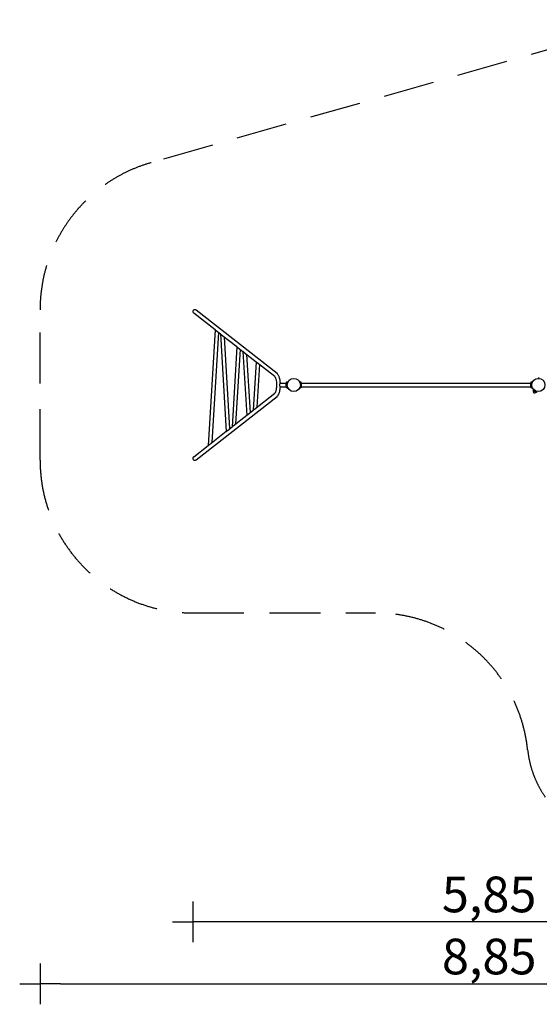
# Model space of a CAD drawing. Extents: x -6965 to 3648, y -823 to 9093.
# Drawn here: x -6965 to -1867, y -823 to 8836 of the extents above; entities that cross this region are included whole.
import ezdxf

# ---------------------------------------------------------------- set-up
doc = ezdxf.new("R2010")
doc.units = 0
doc.header["$MEASUREMENT"] = 0
doc.linetypes.add('VERDECKT', pattern=[0.375, 0.25, -0.125])
doc.layers.get('Defpoints').update_dxf_attribs({"linetype": 'CONTINUOUS'})
for name, color, linetype in [('B', 3, 'CONTINUOUS'), ('PV-7B8', 7, 'CONTINUOUS'), ('SICHERHEIT', 1, 'VERDECKT')]:
    doc.layers.add(name, color=color, linetype=linetype)
doc.styles.add('KATALOG', font='swissl.ttf')
doc.dimstyles.new('KATALOG', dxfattribs={"dimscale": 200, "dimtxt": 1.75, "dimasz": 1, "dimexe": 0, "dimexo": 0, "dimgap": 0.3, "dimtad": 1, "dimlfac": 0.001, "dimzin": 0, "dimtxsty": 'KATALOG', "dimblk1": 'KATPFEIL', "dimblk2": 'KATPFEIL', "dimsah": 1, "dimcen": 1, "dimse1": 1, "dimse2": 1, "dimclrd": 256, "dimclre": 256, "dimclrt": 3, "dimadec": 0, "dimazin": 0, "dimtfac": 1, "dimtmove": 0, "dimatfit": 3, "dimldrblk": 'KATPFEIL', "dimfxl": 0, "dimtvp": 1, "dimtolj": 1, "dimtzin": 0, "dimarcsym": 0})

# ---------------------------------------------------------------- blocks, each defined once
blk = doc.blocks.new('KATPFEIL')
at = {"layer": 'B', "ltscale": 1000}
for p, q in [((0, -1), (0, 1)), ((-1, 0), (0, 0)), ((1, 0), (0, 0))]:
    blk.add_line(p, q, dxfattribs=at)
blk = doc.blocks.new('*D3')
at = {"layer": 'B', "lineweight": -2, "ltscale": 100}
blk.add_line((346.6, -13.7), (-5064.8, -13.7), dxfattribs=at)
at = {"layer": 'Defpoints', "color": 0, "ltscale": 100}
for p in [(546.6, 5860.7, 2888.1), (-5264.8, 4535.3, 2888.1), (-5264.8, -13.7)]:
    blk.add_point(p, dxfattribs=at)
at = {"layer": 'B', "lineweight": -2, "ltscale": 100, "xscale": 200, "yscale": 200, "zscale": 200, "rotation": 180}
blk.add_blockref('KATPFEIL', (-5264.8, -13.7), dxfattribs=at)
at = {"layer": 'B', "lineweight": -2, "ltscale": 100, "xscale": 200, "yscale": 200, "zscale": 200}
blk.add_blockref('KATPFEIL', (546.6, -13.7), dxfattribs=at)
at = {"layer": 'B', "color": 3, "ltscale": 100, "insert": (-2359.1, 255.1), "char_height": 350, "attachment_point": 5, "style": 'KATALOG'}
blk.add_mtext('\\A1;5,85', dxfattribs=at)
blk = doc.blocks.new('*D4')
at = {"layer": 'B', "lineweight": -2, "ltscale": 100}
blk.add_line((-6564.9, -622.7), (1848, -622.7), dxfattribs=at)
at = {"layer": 'Defpoints', "color": 0, "ltscale": 100}
for p in [(2048, 5863.5, 2888.1), (-6764.9, 4515.2, 2888.1), (2048, -622.7)]:
    blk.add_point(p, dxfattribs=at)
at = {"layer": 'B', "lineweight": -2, "ltscale": 100, "xscale": 200, "yscale": 200, "zscale": 200, "rotation": 180}
blk.add_blockref('KATPFEIL', (-6764.9, -622.7), dxfattribs=at)
at = {"layer": 'B', "lineweight": -2, "ltscale": 100, "xscale": 200, "yscale": 200, "zscale": 200}
blk.add_blockref('KATPFEIL', (2048, -622.7), dxfattribs=at)
at = {"layer": 'B', "color": 3, "ltscale": 100, "insert": (-2358.5, -353.8), "char_height": 350, "attachment_point": 5, "style": 'KATALOG'}
blk.add_mtext('\\A1;8,85', dxfattribs=at)

msp = doc.modelspace()

# ---------------------------------------------------------------- linework, layer by layer
at = {"layer": 'PV-7B8'}
for p, q in [((-5047.299, 5791.872), (-5256.545, 5955.803)), ((-4439.527, 5363.998), (-5233.11, 5985.716)), ((-5047.201, 5793.497), (-5115.695, 4657.74)), ((-5014.774, 5766.391), (-5079.837, 4687.535)), ((-4995.038, 5750.93), (-5036.621, 5783.507)), ((-4995.146, 5752.716), (-4937.528, 4797.321)), ((-4834.539, 5625.189), (-4983.301, 5741.735)), ((-4959.287, 5722.921), (-4905.101, 4824.428)), ((-4834.441, 5626.814), (-4881.834, 4840.954)), ((-4774.703, 5578.312), (-4823.861, 5616.824)), ((-4802.013, 5599.708), (-4845.975, 4870.749)), ((-4774.811, 5580.099), (-4737.074, 4954.363)), ((-4645.549, 5477.129), (-4762.966, 5569.117)), ((-4738.952, 5550.304), (-4704.647, 4981.47)), ((-4645.451, 5478.754), (-4674.1, 5003.699)), ((-4613.024, 5451.648), (-4638.242, 5033.494)), ((-4462.962, 5334.085), (-4634.871, 5468.764)), ((-1866.795, 5326.185), (-1877.837, 5316.92)), ((-4407.399, 5269.449), (-4349.895, 5269.449)), ((-4407.399, 5235.449), (-4349.895, 5235.449)), ((-4349.895, 5231.449), (-4349.895, 5273.449)), ((-4344.302, 5281.436), (-4330.757, 5286.366)), ((-4344.302, 5223.462), (-4330.757, 5218.532)), ((-4207.488, 5281.436), (-4221.033, 5286.366)), ((-4207.488, 5223.462), (-4221.033, 5218.532)), ((-4201.895, 5273.449), (-4201.895, 5231.449)), ((-4201.895, 5269.449), (-1949.895, 5269.449)), ((-4201.895, 5235.449), (-1949.895, 5235.449)), ((-1949.895, 5231.449), (-1949.895, 5273.449)), ((-1944.302, 5281.436), (-1930.757, 5286.366)), ((-1944.302, 5223.462), (-1930.757, 5218.532)), ((-5233.11, 4519.182), (-4439.527, 5140.9)), ((-4662.256, 5014.681), (-4462.962, 5170.813)), ((-1927.042, 5199.524), (-1923.825, 5209.288)), ((-1926.142, 5197.166), (-1898.648, 5181.292)), ((-1896.156, 5181.692), (-1889.309, 5189.359)), ((-4869.989, 4851.936), (-4737.172, 4955.989)), ((-4726.494, 4964.354), (-4673.992, 5005.486)), ((-4926.949, 4807.312), (-4881.726, 4842.741)), ((-5103.851, 4668.721), (-4937.626, 4798.947)), ((-5256.545, 4549.095), (-5115.588, 4659.526))]:
    msp.add_line(p, q, dxfattribs=at)
for centre in [(-4275.895, 5252.449), (-1875.895, 5252.449)]:
    msp.add_circle(centre, 64.5, dxfattribs=at)
for centre, radius, start, end in [((-4341.395, 5273.449), 8.5, 110, 180), ((-4341.395, 5231.449), 8.5, 180, 250), ((-4210.395, 5273.449), 8.5, 0, 70), ((-4210.395, 5231.449), 8.5, 290, 0), ((-1941.395, 5273.449), 8.5, 110, 180), ((-1941.395, 5231.449), 8.5, 180, 250), ((-1912.395, 5189.229), 15, 150, 330), ((-1925.142, 5198.898), 2, 161.7682889, 240), ((-1897.648, 5183.024), 2, 240, 318.2317111)]:
    msp.add_arc(centre, radius, start, end, dxfattribs=at)
for centre, major_axis in [((-5244.828, 5970.759), (-16.478, 12.909)), ((-5244.828, 4534.139), (-16.478, -12.909))]:
    msp.add_ellipse(centre, major_axis=major_axis, ratio=0.90767337, start_param=4.71238898, end_param=7.85398163, dxfattribs=at)
for points, knots in [([(-5046.127, 5793.791), (-5046.323, 5793.944), (-5046.49, 5794.033), (-5046.77, 5794.103), (-5046.884, 5794.084), (-5047.06, 5793.966), (-5047.123, 5793.866), (-5047.182, 5793.666), (-5047.195, 5793.585), (-5047.201, 5793.497)], [0, 0, 0, 0, 1.77821003, 1.77821003, 3.55642006, 3.55642006, 5.33463009, 5.33463009, 6.33738849, 6.33738849, 6.33738849, 6.33738849]), ([(-5036.621, 5783.507), (-5037.042, 5783.837), (-5037.447, 5784.173), (-5038.752, 5785.313), (-5039.639, 5786.185), (-5040.88, 5787.526), (-5041.279, 5787.979), (-5042.046, 5788.879), (-5042.412, 5789.327), (-5043.112, 5790.203), (-5043.444, 5790.629), (-5044.074, 5791.441), (-5044.371, 5791.826), (-5044.933, 5792.533), (-5045.197, 5792.853), (-5045.689, 5793.401), (-5045.918, 5793.627), (-5046.127, 5793.791)], [97.40286792, 97.40286792, 97.40286792, 97.40286792, 98.99572668, 98.99572668, 102.7867164, 102.7867164, 104.68221127, 104.68221127, 106.57770613, 106.57770613, 108.47320099, 108.47320099, 110.36869586, 110.36869586, 112.26419072, 112.26419072, 114.15968558, 114.15968558, 114.15968558, 114.15968558]), ([(-4994.109, 5753.039), (-4994.271, 5753.165), (-4994.425, 5753.262), (-4994.698, 5753.368), (-4994.815, 5753.377), (-4994.998, 5753.305), (-4995.064, 5753.226), (-4995.142, 5753.006), (-4995.155, 5752.867), (-4995.146, 5752.716)], [0, 0, 0, 0, 1.46899354, 1.46899354, 2.93798707, 2.93798707, 4.40698061, 4.40698061, 5.86630203, 5.86630203, 5.86630203, 5.86630203]), ([(-4983.301, 5741.735), (-4983.418, 5741.826), (-4983.533, 5741.917), (-4984.808, 5742.943), (-4985.915, 5743.956), (-4987.467, 5745.516), (-4987.966, 5746.042), (-4988.926, 5747.094), (-4989.387, 5747.618), (-4990.268, 5748.649), (-4990.688, 5749.154), (-4991.486, 5750.123), (-4991.865, 5750.587), (-4992.581, 5751.45), (-4992.918, 5751.848), (-4993.549, 5752.538), (-4993.844, 5752.831), (-4994.109, 5753.039)], [98.66385904, 98.66385904, 98.66385904, 98.66385904, 99.13541853, 99.13541853, 103.95736434, 103.95736434, 106.36833725, 106.36833725, 108.77931016, 108.77931016, 111.19028307, 111.19028307, 113.60125597, 113.60125597, 116.01222888, 116.01222888, 118.42320179, 118.42320179, 118.42320179, 118.42320179]), ([(-4833.367, 5627.108), (-4833.563, 5627.261), (-4833.729, 5627.35), (-4834.01, 5627.42), (-4834.124, 5627.401), (-4834.3, 5627.283), (-4834.363, 5627.183), (-4834.422, 5626.983), (-4834.435, 5626.902), (-4834.441, 5626.814)], [0, 0, 0, 0, 1.77821003, 1.77821003, 3.55642006, 3.55642006, 5.33463009, 5.33463009, 6.33738849, 6.33738849, 6.33738849, 6.33738849]), ([(-4823.86, 5616.824), (-4824.282, 5617.154), (-4824.686, 5617.49), (-4825.992, 5618.63), (-4826.878, 5619.502), (-4828.12, 5620.843), (-4828.519, 5621.296), (-4829.285, 5622.196), (-4829.652, 5622.644), (-4830.352, 5623.52), (-4830.684, 5623.946), (-4831.314, 5624.758), (-4831.611, 5625.143), (-4832.173, 5625.85), (-4832.436, 5626.17), (-4832.929, 5626.718), (-4833.158, 5626.945), (-4833.367, 5627.108)], [97.40286792, 97.40286792, 97.40286792, 97.40286792, 98.99572668, 98.99572668, 102.7867164, 102.7867164, 104.68221127, 104.68221127, 106.57770613, 106.57770613, 108.47320099, 108.47320099, 110.36869586, 110.36869586, 112.26419072, 112.26419072, 114.15968558, 114.15968558, 114.15968558, 114.15968558]), ([(-4773.774, 5580.421), (-4773.936, 5580.548), (-4774.09, 5580.645), (-4774.362, 5580.751), (-4774.48, 5580.759), (-4774.663, 5580.688), (-4774.729, 5580.608), (-4774.807, 5580.389), (-4774.82, 5580.249), (-4774.811, 5580.099)], [0, 0, 0, 0, 1.46899354, 1.46899354, 2.93798707, 2.93798707, 4.40698061, 4.40698061, 5.86630203, 5.86630203, 5.86630203, 5.86630203]), ([(-4762.966, 5569.117), (-4763.083, 5569.209), (-4763.198, 5569.3), (-4764.473, 5570.326), (-4765.58, 5571.338), (-4767.131, 5572.898), (-4767.631, 5573.425), (-4768.591, 5574.476), (-4769.052, 5575.001), (-4769.933, 5576.031), (-4770.353, 5576.536), (-4771.151, 5577.505), (-4771.53, 5577.97), (-4772.246, 5578.832), (-4772.583, 5579.23), (-4773.214, 5579.921), (-4773.508, 5580.213), (-4773.774, 5580.421)], [98.66385904, 98.66385904, 98.66385904, 98.66385904, 99.13541853, 99.13541853, 103.95736434, 103.95736434, 106.36833725, 106.36833725, 108.77931016, 108.77931016, 111.19028307, 111.19028307, 113.60125597, 113.60125597, 116.01222888, 116.01222888, 118.42320179, 118.42320179, 118.42320179, 118.42320179]), ([(-4644.377, 5479.048), (-4644.573, 5479.201), (-4644.74, 5479.29), (-4645.02, 5479.36), (-4645.134, 5479.341), (-4645.311, 5479.222), (-4645.373, 5479.123), (-4645.432, 5478.923), (-4645.446, 5478.842), (-4645.451, 5478.754)], [0, 0, 0, 0, 1.77821003, 1.77821003, 3.55642006, 3.55642006, 5.33463009, 5.33463009, 6.33738849, 6.33738849, 6.33738849, 6.33738849]), ([(-4634.871, 5468.764), (-4635.292, 5469.094), (-4635.697, 5469.43), (-4637.002, 5470.57), (-4637.889, 5471.442), (-4639.13, 5472.783), (-4639.529, 5473.235), (-4640.296, 5474.136), (-4640.663, 5474.584), (-4641.362, 5475.459), (-4641.694, 5475.886), (-4642.324, 5476.698), (-4642.622, 5477.083), (-4643.183, 5477.789), (-4643.447, 5478.11), (-4643.939, 5478.658), (-4644.168, 5478.884), (-4644.377, 5479.048)], [97.40286792, 97.40286792, 97.40286792, 97.40286792, 98.99572668, 98.99572668, 102.7867164, 102.7867164, 104.68221127, 104.68221127, 106.57770613, 106.57770613, 108.47320099, 108.47320099, 110.36869586, 110.36869586, 112.26419072, 112.26419072, 114.15968558, 114.15968558, 114.15968558, 114.15968558]), ([(-4462.963, 5334.085), (-4462.84, 5333.988), (-4462.565, 5333.754), (-4461.692, 5332.809), (-4461.047, 5332.009), (-4459.471, 5329.654), (-4458.519, 5328.006), (-4456.487, 5323.846), (-4455.406, 5321.272), (-4453.238, 5315.224), (-4452.161, 5311.695), (-4450.128, 5303.802), (-4449.185, 5299.406), (-4447.046, 5287.2), (-4446.073, 5279.023), (-4444.746, 5259.387), (-4444.697, 5247.844), (-4445.737, 5230.16), (-4446.348, 5223.845), (-4447.869, 5212.759), (-4448.711, 5207.919), (-4450.605, 5199.07), (-4451.642, 5195.042), (-4453.802, 5187.974), (-4454.913, 5184.889), (-4457.078, 5179.745), (-4458.13, 5177.627), (-4459.901, 5174.558), (-4460.641, 5173.463), (-4461.743, 5172.033), (-4462.149, 5171.581), (-4462.698, 5171.031), (-4462.872, 5170.885), (-4462.963, 5170.814)], [14.83998705, 14.83998705, 14.83998705, 14.83998705, 23.45386916, 23.45386916, 34.25884747, 34.25884747, 46.97120726, 46.97120726, 60.9762089, 60.9762089, 76.19888424, 76.19888424, 92.36620223, 92.36620223, 118.69779351, 118.69779351, 153.38287209, 153.38287209, 173.35818991, 173.35818991, 190.10604695, 190.10604695, 206.02126591, 206.02126591, 220.83027398, 220.83027398, 234.4112833, 234.4112833, 245.14645793, 245.14645793, 253.13849989, 253.13849989, 259.51893296, 259.51893296, 259.51893296, 259.51893296]), ([(-4407.362, 5269.449), (-4407.516, 5272.241), (-4407.709, 5275.018), (-4408.54, 5284.968), (-4409.396, 5291.974), (-4411.63, 5305.613), (-4413.011, 5312.183), (-4415.621, 5322.077), (-4416.685, 5325.631), (-4418.996, 5332.432), (-4420.239, 5335.671), (-4423.382, 5342.875), (-4425.361, 5346.712), (-4429.92, 5354.013), (-4432.59, 5357.504), (-4436.85, 5361.758), (-4438.152, 5362.921), (-4439.527, 5363.998)], [179.77072047, 179.77072047, 179.77072047, 179.77072047, 188.25648865, 188.25648865, 210.38826991, 210.38826991, 233.03199793, 233.03199793, 246.58224527, 246.58224527, 260.14525341, 260.14525341, 278.37353546, 278.37353546, 298.09116805, 298.09116805, 306.10281673, 306.10281673, 306.10281673, 306.10281673]), ([(-4439.527, 5140.9), (-4438.859, 5141.423), (-4438.209, 5141.966), (-4434.709, 5145.068), (-4432.156, 5148.008), (-4428.149, 5153.613), (-4426.546, 5156.218), (-4423.698, 5161.5), (-4422.428, 5164.158), (-4419.449, 5171.137), (-4417.838, 5175.621), (-4414.527, 5186.489), (-4412.939, 5193.01), (-4410.315, 5206.678), (-4409.28, 5213.752), (-4408.013, 5225.795), (-4407.63, 5230.598), (-4407.361, 5235.449)], [19.28656863, 19.28656863, 19.28656863, 19.28656863, 23.16490043, 23.16490043, 40.74024019, 40.74024019, 54.14836657, 54.14836657, 66.35613278, 66.35613278, 84.65813539, 84.65813539, 108.00028252, 108.00028252, 130.82646363, 130.82646363, 145.58743273, 145.58743273, 145.58743273, 145.58743273]), ([(-4407.399, 5269.449), (-4407.415, 5269.449), (-4407.436, 5269.443), (-4407.651, 5269.345), (-4408.096, 5268.939), (-4409.382, 5267.563), (-4410.219, 5266.595), (-4411.864, 5264.522), (-4412.639, 5263.495), (-4414.386, 5260.955), (-4415.316, 5259.447), (-4416.327, 5257.295), (-4416.6, 5256.633), (-4417.037, 5255.288), (-4417.205, 5254.609), (-4417.474, 5252.723), (-4417.437, 5251.558), (-4416.943, 5249.1), (-4416.471, 5247.876), (-4415.065, 5244.976), (-4413.909, 5243.189), (-4411.723, 5240.169), (-4410.747, 5238.949), (-4409.066, 5236.976), (-4408.361, 5236.223), (-4407.646, 5235.572), (-4407.473, 5235.449), (-4407.399, 5235.449)], [26.77060525, 26.77060525, 26.77060525, 26.77060525, 27.4409716, 27.4409716, 32.38872866, 32.38872866, 37.43512956, 37.43512956, 41.30296276, 41.30296276, 46.14127087, 46.14127087, 48.13628833, 48.13628833, 50.02259031, 50.02259031, 53.17783602, 53.17783602, 56.55972094, 56.55972094, 61.79898368, 61.79898368, 66.11037399, 66.11037399, 70.37780505, 70.37780505, 72.78157188, 72.78157188, 72.78157188, 72.78157188]), ([(-4737.074, 4954.363), (-4737.069, 4954.275), (-4737.056, 4954.195), (-4736.997, 4953.995), (-4736.934, 4953.895), (-4736.757, 4953.776), (-4736.644, 4953.758), (-4736.363, 4953.827), (-4736.196, 4953.917), (-4735.792, 4954.233), (-4735.563, 4954.46), (-4735.07, 4955.008), (-4734.806, 4955.328), (-4734.245, 4956.034), (-4733.947, 4956.42), (-4733.318, 4957.232), (-4732.985, 4957.658), (-4732.286, 4958.534), (-4731.919, 4958.982), (-4731.153, 4959.882), (-4730.753, 4960.335), (-4729.512, 4961.676), (-4728.626, 4962.548), (-4727.32, 4963.688), (-4726.915, 4964.024), (-4726.494, 4964.354)], [49.61119965, 49.61119965, 49.61119965, 49.61119965, 50.61395806, 50.61395806, 52.39216809, 52.39216809, 54.17037812, 54.17037812, 55.94858815, 55.94858815, 57.84408301, 57.84408301, 59.73957787, 59.73957787, 61.63507274, 61.63507274, 63.5305676, 63.5305676, 65.42606246, 65.42606246, 67.32155732, 67.32155732, 71.11254705, 71.11254705, 72.70540581, 72.70540581, 72.70540581, 72.70540581]), ([(-4674.1, 5003.699), (-4674.109, 5003.559), (-4674.098, 5003.436), (-4674.034, 5003.214), (-4673.971, 5003.127), (-4673.794, 5003.041), (-4673.679, 5003.042), (-4673.403, 5003.14), (-4673.243, 5003.236), (-4672.818, 5003.569), (-4672.547, 5003.835), (-4671.966, 5004.462), (-4671.656, 5004.824), (-4670.998, 5005.61), (-4670.651, 5006.035), (-4669.921, 5006.924), (-4669.539, 5007.388), (-4668.337, 5008.812), (-4667.466, 5009.801), (-4665.608, 5011.74), (-4664.62, 5012.691), (-4663.169, 5013.945), (-4662.722, 5014.315), (-4662.255, 5014.681)], [47.28261591, 47.28261591, 47.28261591, 47.28261591, 48.62305923, 48.62305923, 50.24826238, 50.24826238, 51.87346553, 51.87346553, 53.49866868, 53.49866868, 55.72801023, 55.72801023, 57.95735178, 57.95735178, 60.18669333, 60.18669333, 62.41603488, 62.41603488, 66.87471798, 66.87471798, 71.33340108, 71.33340108, 73.18180969, 73.18180969, 73.18180969, 73.18180969]), ([(-4881.834, 4840.954), (-4881.842, 4840.814), (-4881.832, 4840.691), (-4881.768, 4840.469), (-4881.705, 4840.382), (-4881.527, 4840.296), (-4881.412, 4840.297), (-4881.137, 4840.395), (-4880.976, 4840.492), (-4880.552, 4840.824), (-4880.28, 4841.09), (-4879.699, 4841.717), (-4879.389, 4842.079), (-4878.732, 4842.866), (-4878.385, 4843.29), (-4877.655, 4844.179), (-4877.272, 4844.643), (-4876.07, 4846.067), (-4875.2, 4847.056), (-4873.341, 4848.996), (-4872.354, 4849.946), (-4870.903, 4851.2), (-4870.456, 4851.57), (-4869.989, 4851.936)], [47.28261591, 47.28261591, 47.28261591, 47.28261591, 48.62305923, 48.62305923, 50.24826238, 50.24826238, 51.87346553, 51.87346553, 53.49866868, 53.49866868, 55.72801023, 55.72801023, 57.95735178, 57.95735178, 60.18669333, 60.18669333, 62.41603488, 62.41603488, 66.87471798, 66.87471798, 71.33340108, 71.33340108, 73.18180969, 73.18180969, 73.18180969, 73.18180969]), ([(-4937.528, 4797.321), (-4937.523, 4797.233), (-4937.51, 4797.153), (-4937.451, 4796.953), (-4937.388, 4796.853), (-4937.212, 4796.734), (-4937.098, 4796.716), (-4936.817, 4796.785), (-4936.65, 4796.874), (-4936.243, 4797.194), (-4936.01, 4797.424), (-4935.51, 4797.981), (-4935.243, 4798.308), (-4934.673, 4799.026), (-4934.371, 4799.418), (-4933.731, 4800.243), (-4933.393, 4800.676), (-4932.681, 4801.564), (-4932.308, 4802.018), (-4931.528, 4802.931), (-4931.121, 4803.389), (-4929.855, 4804.747), (-4928.951, 4805.628), (-4927.671, 4806.731), (-4927.316, 4807.024), (-4926.948, 4807.312)], [49.61119965, 49.61119965, 49.61119965, 49.61119965, 50.61395806, 50.61395806, 52.39216809, 52.39216809, 54.17037812, 54.17037812, 55.94858815, 55.94858815, 57.87135568, 57.87135568, 59.79412322, 59.79412322, 61.71689075, 61.71689075, 63.63965829, 63.63965829, 65.56242582, 65.56242582, 67.48519336, 67.48519336, 71.33072843, 71.33072843, 72.7242975, 72.7242975, 72.7242975, 72.7242975]), ([(-5115.695, 4657.74), (-5115.704, 4657.6), (-5115.693, 4657.476), (-5115.629, 4657.255), (-5115.566, 4657.168), (-5115.389, 4657.081), (-5115.274, 4657.082), (-5114.998, 4657.18), (-5114.838, 4657.277), (-5114.413, 4657.61), (-5114.142, 4657.875), (-5113.561, 4658.503), (-5113.251, 4658.865), (-5112.593, 4659.651), (-5112.246, 4660.076), (-5111.517, 4660.964), (-5111.134, 4661.428), (-5109.932, 4662.853), (-5109.061, 4663.842), (-5107.203, 4665.781), (-5106.215, 4666.732), (-5104.765, 4667.986), (-5104.317, 4668.356), (-5103.851, 4668.721)], [47.28261591, 47.28261591, 47.28261591, 47.28261591, 48.62305923, 48.62305923, 50.24826238, 50.24826238, 51.87346553, 51.87346553, 53.49866868, 53.49866868, 55.72801023, 55.72801023, 57.95735178, 57.95735178, 60.18669333, 60.18669333, 62.41603488, 62.41603488, 66.87471798, 66.87471798, 71.33340108, 71.33340108, 73.18180969, 73.18180969, 73.18180969, 73.18180969])]:
    msp.add_open_spline(points, degree=3, knots=knots, dxfattribs=at)
at = {"layer": 'SICHERHEIT', "color": 3, "ltscale": 2000}
for p, q in [((-745.395, 8835.504), (-5675.313, 7433.032)), ((-6764.876, 4515.951), (-6764.876, 5990.277)), ((-5264.876, 3015.951), (-3472.895, 3015.951))]:
    msp.add_line(p, q, dxfattribs=at)
for centre, radius, start, end in [((-5264.876, 5990.277), 1500, 105.8800866, 180), ((-5264.876, 4515.951), 1500, 180, 270), ((-3472.895, 1515.951), 1500, 6.0584784, 90), ((-986.858, 1779.809), 1000, 186.0584784, 270)]:
    msp.add_arc(centre, radius, start, end, dxfattribs=at)

# ---------------------------------------------------------------- dimensions: what is measured, and where the dimension line sits
at = {"layer": 'B', "ltscale": 100}
for base, p1, p2, text, picture, middle in [((2047.973, -622.697, 1.859), (-6764.876, 4515.203, 2890), (2047.973, 5863.468, 2890), '8,85', '*D4', (-2358.452, -353.838, 1.859)), ((-5264.81, -13.749, 1.859), (546.63, 5860.702, 2890), (-5264.81, 4535.312, 2890), '5,85', '*D3', (-2359.09, 255.111, 1.859))]:
    dim = msp.add_linear_dim(base=base, p1=p1, p2=p2, text=text, dimstyle='KATALOG', dxfattribs=at)
    dim.commit()
    dim.dimension.update_dxf_attribs({"geometry": picture, "text_midpoint": middle})

doc.saveas('drawing.dxf')
